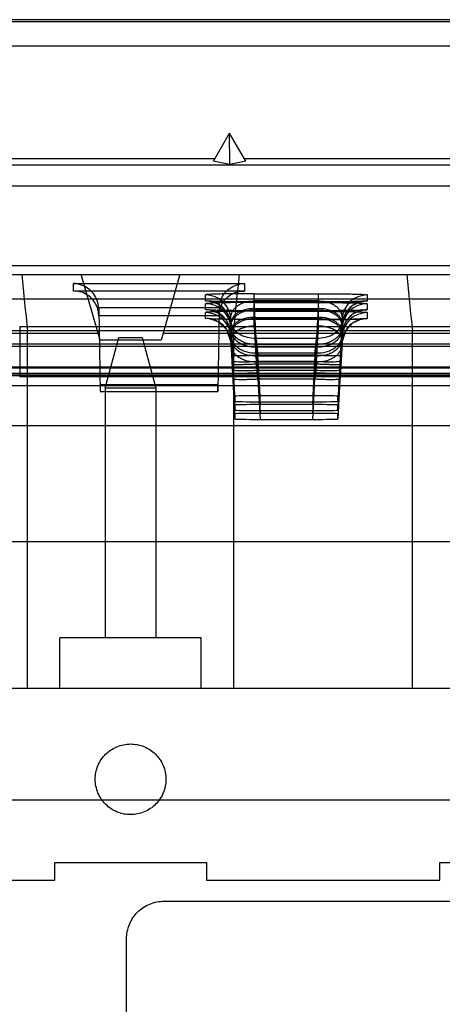
# Model space of a CAD drawing. Units: millimetres. Extents: x 13.2 to 109.2, y 37.1 to 133.1.
# Drawn here: x 29.1 to 37.5, y 113.6 to 133.1 of the extents above; entities that cross this region are included whole.
import ezdxf

# ---------------------------------------------------------------- set-up
doc = ezdxf.new("R2010")
doc.units = ezdxf.units.MM
doc.header["$LTSCALE"] = 11.138572
doc.layers.get('0').update_dxf_attribs({"linetype": 'CONTINUOUS'})

msp = doc.modelspace()

# ---------------------------------------------------------------- linework, layer by layer
at = {"color": 7}
for p, q in [((108.251, 133.124), (14.243, 133.124)), ((108.247, 133.085), (14.247, 133.085)), ((107.724, 132.597), (14.771, 132.597)), ((32.928, 130.322), (33.247, 130.874)), ((33.249, 130.254), (33.247, 130.874)), ((33.566, 130.322), (33.247, 130.874)), ((16.997, 130.374), (32.959, 130.374)), ((33.246, 130.254), (32.928, 130.322)), ((33.566, 130.322), (33.249, 130.254)), ((33.536, 130.374), (60.959, 130.374)), ((19.072, 130.249), (51.122, 130.249)), ((14.93, 129.832), (107.565, 129.832)), ((51.017, 128.248), (19.177, 128.248)), ((19.347, 128.077), (50.847, 128.077)), ((30.682, 126.777), (30.312, 128.077)), ((32.262, 128.077), (31.892, 126.777)), ((30.156, 127.75), (30.156, 127.898)), ((30.156, 127.898), (33.539, 127.898)), ((33.539, 127.75), (30.156, 127.75)), ((33.539, 127.898), (33.539, 127.75)), ((23.569, 127.593), (98.926, 127.593)), ((32.773, 127.557), (32.773, 127.673)), ((33.736, 127.554), (33.736, 127.697)), ((33.736, 127.697), (35.008, 127.697)), ((33.774, 126.816), (33.736, 127.554)), ((35.008, 127.554), (33.736, 127.554)), ((35.008, 127.554), (34.97, 126.816)), ((35.008, 127.554), (35.008, 127.697)), ((35.972, 127.673), (35.972, 127.557)), ((33.039, 127.416), (30.655, 127.416)), ((30.656, 127.398), (30.682, 125.76)), ((30.656, 127.268), (30.656, 127.398)), ((32.773, 127.383), (32.773, 127.498)), ((33.039, 127.398), (33.012, 125.76)), ((33.039, 127.398), (33.039, 127.268)), ((33.736, 127.379), (33.736, 127.533)), ((35.008, 127.533), (33.736, 127.533)), ((33.736, 127.522), (35.008, 127.522)), ((33.774, 126.642), (33.736, 127.402)), ((33.736, 127.402), (35.008, 127.402)), ((35.008, 127.379), (33.736, 127.379)), ((33.736, 127.205), (33.736, 127.358)), ((35.008, 127.358), (33.736, 127.358)), ((34.97, 126.642), (35.008, 127.402)), ((35.008, 127.379), (35.008, 127.533)), ((35.008, 127.205), (35.008, 127.358)), ((35.972, 127.498), (35.972, 127.383)), ((30.656, 127.268), (33.039, 127.268)), ((32.773, 127.208), (32.773, 127.323)), ((33.272, 127.083), (33.272, 127.199)), ((33.272, 127.199), (33.31, 126.469)), ((33.736, 127.348), (35.008, 127.348)), ((33.774, 126.467), (33.736, 127.227)), ((33.736, 127.227), (35.008, 127.227)), ((35.008, 127.205), (33.736, 127.205)), ((33.736, 127.052), (33.736, 127.184)), ((35.008, 127.184), (33.736, 127.184)), ((34.97, 126.467), (35.008, 127.227)), ((35.008, 127.052), (35.008, 127.184)), ((35.472, 127.199), (35.392, 125.565)), ((35.472, 127.199), (35.472, 127.083)), ((35.972, 127.323), (35.972, 127.208)), ((29.092, 127.047), (29.092, 126.047)), ((29.092, 127.047), (63.858, 127.047)), ((33.272, 127.083), (33.352, 125.565)), ((33.272, 126.909), (33.272, 127.024)), ((33.736, 127.052), (33.774, 126.342)), ((34.97, 126.342), (35.008, 127.052)), ((35.472, 127.083), (35.392, 125.39)), ((35.472, 127.024), (35.472, 126.909)), ((49.537, 126.958), (20.657, 126.958)), ((24.311, 126.915), (30.643, 126.915)), ((29.248, 119.877), (29.248, 126.958)), ((31.892, 126.777), (30.682, 126.777)), ((30.787, 125.827), (31.055, 126.827)), ((31.055, 126.827), (31.519, 126.827)), ((31.519, 126.827), (31.787, 125.827)), ((31.931, 126.915), (38.263, 126.915)), ((33.272, 126.908), (33.352, 125.39)), ((33.272, 126.734), (33.272, 126.85)), ((33.327, 126.958), (33.327, 119.877)), ((33.774, 126.816), (34.97, 126.816)), ((33.774, 126.816), (33.809, 126.477)), ((34.935, 126.477), (34.97, 126.816)), ((35.472, 126.909), (35.392, 125.216)), ((35.472, 126.85), (35.472, 126.734)), ((36.868, 119.877), (36.868, 126.958)), ((19.857, 126.704), (50.337, 126.704)), ((23.568, 126.656), (98.926, 126.656)), ((33.272, 126.734), (33.352, 125.216)), ((34.97, 126.691), (33.774, 126.691)), ((33.774, 126.642), (34.97, 126.642)), ((33.774, 126.642), (33.809, 126.303)), ((34.935, 126.303), (34.97, 126.642)), ((35.472, 126.734), (35.434, 126.017)), ((34.97, 126.516), (33.774, 126.516)), ((33.774, 126.467), (34.97, 126.467)), ((33.774, 126.467), (33.809, 126.128)), ((33.851, 125.675), (33.809, 126.477)), ((34.935, 126.477), (33.809, 126.477)), ((34.935, 126.477), (34.893, 125.675)), ((34.935, 126.128), (34.97, 126.467)), ((18.678, 126.248), (52.328, 126.248)), ((49.967, 126.222), (20.402, 126.222)), ((34.97, 126.342), (33.774, 126.342)), ((33.809, 126.357), (33.851, 125.5)), ((33.809, 126.357), (34.935, 126.357)), ((34.935, 126.303), (33.809, 126.303)), ((34.893, 125.5), (34.935, 126.357)), ((20.402, 126.091), (49.967, 126.091)), ((23.731, 126.124), (98.764, 126.124)), ((27.991, 126.077), (42.204, 126.077)), ((63.858, 126.047), (29.092, 126.047)), ((33.809, 126.183), (33.851, 125.326)), ((33.809, 126.183), (34.935, 126.183)), ((33.809, 126.008), (33.851, 125.207)), ((33.809, 126.008), (34.935, 126.008)), ((34.893, 125.326), (34.935, 126.183)), ((34.893, 125.207), (34.935, 126.008)), ((98.747, 125.874), (23.747, 125.874)), ((30.682, 125.889), (30.682, 125.76)), ((33.012, 125.889), (30.682, 125.889)), ((30.787, 125.827), (30.787, 120.877)), ((31.787, 125.827), (30.787, 125.827)), ((31.787, 125.827), (31.787, 120.877)), ((33.012, 125.76), (33.012, 125.889)), ((30.682, 125.76), (33.012, 125.76)), ((33.352, 125.666), (33.352, 125.565)), ((34.893, 125.675), (33.851, 125.675)), ((35.392, 125.565), (35.392, 125.666)), ((33.352, 125.491), (33.352, 125.39)), ((33.851, 125.556), (34.893, 125.556)), ((34.893, 125.5), (33.851, 125.5)), ((35.392, 125.39), (35.392, 125.491)), ((33.352, 125.317), (33.352, 125.216)), ((33.851, 125.382), (34.893, 125.382)), ((34.893, 125.326), (33.851, 125.326)), ((35.392, 125.216), (35.392, 125.317)), ((50.337, 125.077), (19.857, 125.077)), ((33.851, 125.207), (34.893, 125.207)), ((27.036, 122.786), (59.459, 122.786)), ((29.887, 119.877), (29.887, 120.877)), ((32.687, 120.877), (29.887, 120.877)), ((32.687, 119.877), (32.687, 120.877)), ((34.896, 119.877), (27.678, 119.877)), ((35.298, 119.877), (34.896, 119.877)), ((42.516, 119.877), (35.298, 119.877)), ((59.459, 117.663), (27.036, 117.663)), ((29.787, 116.077), (29.787, 116.427)), ((29.787, 116.427), (32.787, 116.427)), ((32.787, 116.427), (32.787, 116.077)), ((37.407, 116.077), (37.407, 116.427)), ((37.407, 116.427), (40.407, 116.427)), ((25.167, 116.077), (29.787, 116.077)), ((32.787, 116.077), (37.407, 116.077)), ((31.956, 115.665), (90.538, 115.665)), ((31.206, 59.443), (31.206, 114.915))]:
    msp.add_line(p, q, dxfattribs=at)
for points in [[(33.736, 127.533), (33.263, 127.536), (32.998, 127.542), (32.887, 127.546), (32.852, 127.549), (32.891, 127.542), (33.028, 127.487), (33.187, 127.337), (33.272, 127.084)], [(33.736, 127.358), (33.263, 127.362), (32.998, 127.367), (32.887, 127.372), (32.852, 127.374), (32.891, 127.367), (33.028, 127.312), (33.187, 127.163), (33.272, 126.909)], [(35.472, 127.084), (35.545, 127.317), (35.689, 127.469), (35.829, 127.535), (35.889, 127.548), (35.882, 127.548), (35.825, 127.545), (35.698, 127.54), (35.424, 127.535), (35.008, 127.533)], [(35.472, 126.909), (35.545, 127.143), (35.689, 127.295), (35.829, 127.361), (35.889, 127.374), (35.882, 127.373), (35.825, 127.37), (35.698, 127.366), (35.424, 127.361), (35.008, 127.358)], [(35.472, 127.199), (35.487, 127.295), (35.52, 127.386)], [(33.736, 127.184), (33.263, 127.187), (32.998, 127.193), (32.887, 127.197), (32.852, 127.2), (32.891, 127.193), (33.028, 127.138), (33.187, 126.988), (33.272, 126.735)], [(35.472, 126.735), (35.545, 126.968), (35.689, 127.12), (35.829, 127.186), (35.889, 127.199), (35.882, 127.199), (35.825, 127.196), (35.698, 127.191), (35.424, 127.186), (35.008, 127.184)], [(35.472, 127.024), (35.487, 127.12), (35.52, 127.211)], [(35.472, 126.85), (35.487, 126.946), (35.52, 127.037)]]:
    msp.add_lwpolyline(points, dxfattribs=at)
for centre, radius, start, end in [((231.978, 148.248), 203.846, 185.67875, 185.99508), ((-169.2, 148.228), 203.641, 354.00461, 354.32127), ((239.598, 148.248), 203.846, 185.67875, 185.99508), ((32.773, 127.173), 0.5, 3.005, 90.0042), ((32.773, 127.057), 0.5, 3.005, 90.0042), ((35.972, 127.173), 0.5, 89.9958, 176.9951), ((35.972, 127.057), 0.5, 89.9958, 176.995), ((32.773, 126.998), 0.5, 3.005, 90.0042), ((32.773, 126.883), 0.5, 3.005, 90.0042), ((35.972, 126.998), 0.5, 89.9958, 176.9951), ((35.972, 126.883), 0.5, 89.9958, 176.995), ((32.773, 126.823), 0.5, 3.005, 90.0042), ((32.773, 126.708), 0.5, 3.005, 90.0042), ((35.972, 126.823), 0.5, 89.9958, 176.9951), ((35.972, 126.708), 0.5, 89.9958, 176.995)]:
    msp.add_arc(centre, radius, start, end, dxfattribs=at)
for centre, major_axis, ratio, start_param, end_param in [((30.156, 127.389), (0, 0.5), 0.999238, -1.553343, -1.518436), ((33.539, 127.389), (0, 0.5), 0.999238, 1.518436, 1.553343), ((33.853, 125.666), (0.501, 0), 0.017452, 1.573536, 3.141593), ((34.892, 125.666), (0.501, 0), 0.017452, -0.000001, 1.568056), ((33.853, 125.565), (0.501, 0), 0.017452, 3.141592, 4.709649), ((33.853, 125.491), (0.501, 0), 0.017452, 1.573536, 3.141593), ((34.892, 125.565), (0.501, 0), 0.017452, -1.568056, 0.000001), ((34.892, 125.491), (0.501, 0), 0.017452, -0.000001, 1.568056), ((33.853, 125.39), (0.501, 0), 0.017452, 3.141592, 4.709649), ((33.853, 125.317), (0.501, 0), 0.017452, 1.573536, 3.141593), ((33.853, 125.216), (0.501, 0), 0.017452, 3.141592, 4.709649), ((34.892, 125.39), (0.501, 0), 0.017452, -1.568056, 0.000001), ((34.892, 125.317), (0.501, 0), 0.017452, -0.000001, 1.568056), ((34.892, 125.216), (0.501, 0), 0.017452, -1.568056, 0.000001)]:
    msp.add_ellipse(centre, major_axis=major_axis, ratio=ratio, start_param=start_param, end_param=end_param, dxfattribs=at)
for points, knots in [([(30.655, 127.416), (30.653, 127.464), (30.632, 127.566), (30.559, 127.7), (30.449, 127.806), (30.314, 127.878), (30.211, 127.897), (30.156, 127.898)], [0, 0, 0, 0, 0.19203, 0.401681, 0.595399, 0.784116, 1, 1, 1, 1]), ([(30.656, 127.268), (30.655, 127.317), (30.638, 127.419), (30.568, 127.555), (30.459, 127.663), (30.318, 127.735), (30.211, 127.751), (30.156, 127.75)], [0, 0, 0, 0, 0.193667, 0.392793, 0.5878, 0.785546, 1, 1, 1, 1]), ([(33.039, 127.416), (33.042, 127.464), (33.062, 127.566), (33.136, 127.7), (33.245, 127.806), (33.381, 127.878), (33.484, 127.897), (33.539, 127.898)], [0, 0, 0, 0, 0.192058, 0.401787, 0.595397, 0.784082, 1, 1, 1, 1]), ([(33.039, 127.268), (33.04, 127.317), (33.057, 127.419), (33.127, 127.555), (33.236, 127.664), (33.377, 127.735), (33.484, 127.751), (33.539, 127.75)], [0, 0, 0, 0, 0.193394, 0.393768, 0.58804, 0.785138, 1, 1, 1, 1]), ([(33.736, 127.697), (33.692, 127.697), (33.603, 127.697), (33.468, 127.696), (33.332, 127.695), (33.199, 127.693), (33.073, 127.691), (32.964, 127.686), (32.865, 127.687), (32.819, 127.674), (32.773, 127.68), (32.773, 127.673)], [0, 0, 0, 0, 0.137282, 0.278082, 0.420213, 0.559491, 0.691239, 0.810002, 0.908411, 0.975232, 1, 1, 1, 1]), ([(33.736, 127.533), (33.692, 127.533), (33.603, 127.533), (33.467, 127.534), (33.332, 127.535), (33.199, 127.537), (33.073, 127.539), (32.964, 127.544), (32.865, 127.543), (32.819, 127.556), (32.773, 127.549), (32.773, 127.557)], [0, 0, 0, 0, 0.137428, 0.278177, 0.420227, 0.559515, 0.691293, 0.810051, 0.908465, 0.975271, 1, 1, 1, 1]), ([(33.272, 127.199), (33.271, 127.222), (33.274, 127.268), (33.295, 127.333), (33.33, 127.392), (33.381, 127.443), (33.447, 127.488), (33.529, 127.524), (33.628, 127.55), (33.699, 127.553), (33.736, 127.554)], [0, 0, 0, 0, 0.106052, 0.208944, 0.311662, 0.418829, 0.533787, 0.676822, 0.828501, 1, 1, 1, 1]), ([(35.008, 127.697), (35.053, 127.697), (35.142, 127.697), (35.277, 127.696), (35.413, 127.695), (35.545, 127.693), (35.671, 127.691), (35.781, 127.686), (35.879, 127.687), (35.925, 127.674), (35.972, 127.68), (35.972, 127.673)], [0, 0, 0, 0, 0.137428, 0.278177, 0.420228, 0.559516, 0.691293, 0.810051, 0.908465, 0.975271, 1, 1, 1, 1]), ([(35.008, 127.533), (35.052, 127.533), (35.142, 127.533), (35.277, 127.534), (35.413, 127.535), (35.545, 127.537), (35.671, 127.539), (35.781, 127.544), (35.879, 127.543), (35.925, 127.556), (35.972, 127.549), (35.972, 127.557)], [0, 0, 0, 0, 0.137282, 0.278082, 0.420212, 0.559491, 0.691239, 0.810002, 0.90841, 0.975232, 1, 1, 1, 1]), ([(35.008, 127.554), (35.046, 127.553), (35.117, 127.55), (35.215, 127.524), (35.296, 127.488), (35.362, 127.444), (35.412, 127.395), (35.448, 127.336), (35.47, 127.27), (35.474, 127.223), (35.472, 127.199)], [0, 0, 0, 0, 0.173195, 0.323362, 0.464178, 0.577236, 0.683466, 0.786245, 0.890585, 1, 1, 1, 1]), ([(33.736, 127.522), (33.692, 127.522), (33.603, 127.522), (33.468, 127.522), (33.332, 127.52), (33.199, 127.518), (33.073, 127.516), (32.964, 127.512), (32.865, 127.512), (32.819, 127.5), (32.773, 127.506), (32.773, 127.498)], [0, 0, 0, 0, 0.137282, 0.278082, 0.420213, 0.559491, 0.691239, 0.810002, 0.908411, 0.975232, 1, 1, 1, 1]), ([(33.736, 127.358), (33.692, 127.358), (33.603, 127.358), (33.467, 127.359), (33.332, 127.36), (33.199, 127.362), (33.073, 127.364), (32.964, 127.369), (32.865, 127.368), (32.819, 127.381), (32.773, 127.375), (32.773, 127.383)], [0, 0, 0, 0, 0.137428, 0.278177, 0.420227, 0.559515, 0.691293, 0.810051, 0.908465, 0.975271, 1, 1, 1, 1]), ([(33.736, 127.402), (33.698, 127.401), (33.628, 127.399), (33.53, 127.375), (33.449, 127.343), (33.383, 127.304), (33.333, 127.26), (33.296, 127.207), (33.274, 127.148), (33.271, 127.105), (33.272, 127.083)], [0, 0, 0, 0, 0.180421, 0.335961, 0.480239, 0.594284, 0.699285, 0.79856, 0.897432, 1, 1, 1, 1]), ([(33.272, 127.024), (33.271, 127.047), (33.274, 127.093), (33.295, 127.159), (33.33, 127.218), (33.381, 127.268), (33.447, 127.313), (33.529, 127.35), (33.628, 127.376), (33.699, 127.379), (33.736, 127.379)], [0, 0, 0, 0, 0.106052, 0.208944, 0.311662, 0.418829, 0.533787, 0.676822, 0.828501, 1, 1, 1, 1]), ([(35.008, 127.522), (35.053, 127.522), (35.142, 127.522), (35.277, 127.522), (35.413, 127.52), (35.545, 127.518), (35.671, 127.516), (35.781, 127.512), (35.879, 127.512), (35.925, 127.5), (35.972, 127.506), (35.972, 127.498)], [0, 0, 0, 0, 0.137428, 0.278177, 0.420228, 0.559516, 0.691293, 0.810051, 0.908465, 0.975271, 1, 1, 1, 1]), ([(35.472, 127.083), (35.474, 127.104), (35.47, 127.146), (35.449, 127.205), (35.414, 127.258), (35.363, 127.303), (35.297, 127.343), (35.215, 127.375), (35.116, 127.399), (35.046, 127.401), (35.008, 127.402)], [0, 0, 0, 0, 0.099408, 0.196849, 0.295962, 0.401787, 0.517694, 0.66423, 0.821345, 1, 1, 1, 1]), ([(35.008, 127.358), (35.052, 127.358), (35.142, 127.358), (35.277, 127.359), (35.413, 127.36), (35.545, 127.362), (35.671, 127.364), (35.781, 127.369), (35.879, 127.368), (35.925, 127.381), (35.972, 127.375), (35.972, 127.383)], [0, 0, 0, 0, 0.137282, 0.278082, 0.420212, 0.559491, 0.691239, 0.810002, 0.90841, 0.975232, 1, 1, 1, 1]), ([(35.008, 127.379), (35.046, 127.379), (35.117, 127.376), (35.215, 127.349), (35.296, 127.314), (35.362, 127.27), (35.412, 127.22), (35.448, 127.161), (35.47, 127.095), (35.474, 127.048), (35.472, 127.024)], [0, 0, 0, 0, 0.173195, 0.323362, 0.464178, 0.577236, 0.683466, 0.786245, 0.890585, 1, 1, 1, 1]), ([(33.736, 127.348), (33.692, 127.348), (33.603, 127.348), (33.468, 127.347), (33.332, 127.346), (33.199, 127.344), (33.073, 127.342), (32.964, 127.337), (32.865, 127.338), (32.819, 127.325), (32.773, 127.331), (32.773, 127.323)], [0, 0, 0, 0, 0.137282, 0.278082, 0.420213, 0.559491, 0.691239, 0.810002, 0.908411, 0.975232, 1, 1, 1, 1]), ([(33.736, 127.184), (33.692, 127.184), (33.603, 127.184), (33.467, 127.185), (33.332, 127.186), (33.199, 127.188), (33.073, 127.19), (32.964, 127.194), (32.865, 127.194), (32.819, 127.207), (32.773, 127.2), (32.773, 127.208)], [0, 0, 0, 0, 0.137428, 0.278177, 0.420227, 0.559515, 0.691293, 0.810051, 0.908465, 0.975271, 1, 1, 1, 1]), ([(33.736, 127.227), (33.698, 127.227), (33.628, 127.224), (33.53, 127.201), (33.449, 127.169), (33.383, 127.13), (33.333, 127.085), (33.296, 127.033), (33.274, 126.973), (33.271, 126.93), (33.272, 126.909)], [0, 0, 0, 0, 0.180421, 0.335961, 0.480239, 0.594284, 0.699285, 0.79856, 0.897432, 1, 1, 1, 1]), ([(33.272, 126.85), (33.271, 126.873), (33.274, 126.919), (33.295, 126.984), (33.33, 127.043), (33.381, 127.094), (33.447, 127.138), (33.529, 127.175), (33.628, 127.201), (33.699, 127.204), (33.736, 127.205)], [0, 0, 0, 0, 0.106052, 0.208944, 0.311662, 0.418829, 0.533787, 0.676822, 0.828501, 1, 1, 1, 1]), ([(35.008, 127.348), (35.053, 127.348), (35.142, 127.348), (35.277, 127.347), (35.413, 127.346), (35.545, 127.344), (35.671, 127.342), (35.781, 127.337), (35.879, 127.338), (35.925, 127.325), (35.972, 127.331), (35.972, 127.323)], [0, 0, 0, 0, 0.137428, 0.278177, 0.420228, 0.559516, 0.691293, 0.810051, 0.908465, 0.975271, 1, 1, 1, 1]), ([(35.472, 126.909), (35.474, 126.93), (35.47, 126.971), (35.449, 127.03), (35.414, 127.083), (35.363, 127.129), (35.297, 127.168), (35.215, 127.201), (35.116, 127.224), (35.046, 127.227), (35.008, 127.227)], [0, 0, 0, 0, 0.099408, 0.196849, 0.295962, 0.401787, 0.517694, 0.66423, 0.821345, 1, 1, 1, 1]), ([(35.008, 127.184), (35.052, 127.184), (35.142, 127.184), (35.277, 127.185), (35.413, 127.186), (35.545, 127.188), (35.671, 127.19), (35.781, 127.194), (35.879, 127.194), (35.925, 127.207), (35.972, 127.2), (35.972, 127.208)], [0, 0, 0, 0, 0.137282, 0.278082, 0.420212, 0.559491, 0.691239, 0.810002, 0.90841, 0.975232, 1, 1, 1, 1]), ([(35.008, 127.205), (35.046, 127.204), (35.117, 127.201), (35.215, 127.175), (35.296, 127.139), (35.362, 127.095), (35.412, 127.045), (35.448, 126.987), (35.47, 126.921), (35.474, 126.873), (35.472, 126.85)], [0, 0, 0, 0, 0.173195, 0.323362, 0.464178, 0.577236, 0.683466, 0.786245, 0.890585, 1, 1, 1, 1]), ([(33.736, 127.052), (33.698, 127.052), (33.628, 127.05), (33.53, 127.026), (33.449, 126.994), (33.383, 126.955), (33.333, 126.911), (33.296, 126.858), (33.274, 126.798), (33.271, 126.756), (33.272, 126.734)], [0, 0, 0, 0, 0.180421, 0.335961, 0.480239, 0.594284, 0.699285, 0.79856, 0.897432, 1, 1, 1, 1]), ([(33.275, 127.147), (33.276, 127.125), (33.284, 127.081), (33.314, 127.016), (33.363, 126.956), (33.429, 126.903), (33.507, 126.862), (33.622, 126.824), (33.714, 126.815), (33.774, 126.816)], [0, 0, 0, 0, 0.098168, 0.204808, 0.322025, 0.449499, 0.585461, 0.7259, 1, 1, 1, 1]), ([(33.774, 126.691), (33.714, 126.69), (33.622, 126.699), (33.507, 126.739), (33.428, 126.782), (33.363, 126.836), (33.314, 126.898), (33.284, 126.965), (33.276, 127.011), (33.275, 127.033)], [0, 0, 0, 0, 0.270876, 0.410134, 0.545528, 0.673244, 0.791515, 0.89985, 1, 1, 1, 1]), ([(33.275, 126.972), (33.276, 126.951), (33.284, 126.906), (33.314, 126.842), (33.363, 126.781), (33.429, 126.729), (33.507, 126.688), (33.622, 126.65), (33.714, 126.64), (33.774, 126.642)], [0, 0, 0, 0, 0.098168, 0.204808, 0.322025, 0.449499, 0.585461, 0.7259, 1, 1, 1, 1]), ([(34.97, 126.816), (35.03, 126.815), (35.122, 126.824), (35.237, 126.862), (35.316, 126.903), (35.381, 126.956), (35.43, 127.016), (35.46, 127.081), (35.469, 127.125), (35.47, 127.147)], [0, 0, 0, 0, 0.2741, 0.414539, 0.550501, 0.677975, 0.795192, 0.901832, 1, 1, 1, 1]), ([(35.47, 127.033), (35.469, 127.011), (35.46, 126.965), (35.43, 126.898), (35.382, 126.836), (35.316, 126.782), (35.237, 126.739), (35.122, 126.699), (35.03, 126.69), (34.97, 126.691)], [0, 0, 0, 0, 0.10015, 0.208485, 0.326756, 0.454472, 0.589865, 0.729124, 1, 1, 1, 1]), ([(34.97, 126.642), (35.03, 126.64), (35.122, 126.65), (35.237, 126.688), (35.316, 126.729), (35.381, 126.781), (35.43, 126.842), (35.46, 126.906), (35.469, 126.951), (35.47, 126.972)], [0, 0, 0, 0, 0.2741, 0.414539, 0.550501, 0.677975, 0.795192, 0.901832, 1, 1, 1, 1]), ([(35.472, 126.734), (35.474, 126.755), (35.47, 126.797), (35.449, 126.856), (35.414, 126.909), (35.363, 126.954), (35.297, 126.994), (35.215, 127.026), (35.116, 127.05), (35.046, 127.052), (35.008, 127.052)], [0, 0, 0, 0, 0.099408, 0.196849, 0.295962, 0.401787, 0.517694, 0.66423, 0.821345, 1, 1, 1, 1]), ([(33.774, 126.516), (33.714, 126.515), (33.622, 126.525), (33.507, 126.564), (33.428, 126.607), (33.363, 126.662), (33.314, 126.724), (33.284, 126.791), (33.276, 126.837), (33.275, 126.859)], [0, 0, 0, 0, 0.270876, 0.410134, 0.545528, 0.673244, 0.791515, 0.89985, 1, 1, 1, 1]), ([(33.275, 126.798), (33.276, 126.776), (33.284, 126.732), (33.314, 126.667), (33.363, 126.607), (33.429, 126.554), (33.507, 126.513), (33.622, 126.475), (33.714, 126.466), (33.774, 126.467)], [0, 0, 0, 0, 0.098168, 0.204808, 0.322025, 0.449499, 0.585461, 0.7259, 1, 1, 1, 1]), ([(35.47, 126.859), (35.469, 126.837), (35.46, 126.791), (35.43, 126.724), (35.382, 126.662), (35.316, 126.607), (35.237, 126.564), (35.122, 126.525), (35.03, 126.515), (34.97, 126.516)], [0, 0, 0, 0, 0.10015, 0.208485, 0.326756, 0.454472, 0.589865, 0.729124, 1, 1, 1, 1]), ([(34.97, 126.467), (35.03, 126.466), (35.122, 126.475), (35.237, 126.513), (35.316, 126.554), (35.381, 126.607), (35.43, 126.667), (35.46, 126.732), (35.469, 126.776), (35.47, 126.798)], [0, 0, 0, 0, 0.2741, 0.414539, 0.550501, 0.677975, 0.795192, 0.901832, 1, 1, 1, 1]), ([(33.774, 126.342), (33.714, 126.34), (33.622, 126.35), (33.507, 126.39), (33.428, 126.432), (33.363, 126.487), (33.314, 126.549), (33.284, 126.616), (33.276, 126.662), (33.275, 126.684)], [0, 0, 0, 0, 0.270876, 0.410134, 0.545528, 0.673244, 0.791515, 0.89985, 1, 1, 1, 1]), ([(33.809, 126.357), (33.805, 126.399), (33.797, 126.477), (33.785, 126.589), (33.778, 126.659), (33.774, 126.691)], [0, 0, 0, 0, 0.372069, 0.707894, 1, 1, 1, 1]), ([(34.97, 126.691), (34.967, 126.659), (34.959, 126.59), (34.948, 126.478), (34.94, 126.399), (34.935, 126.357)], [0, 0, 0, 0, 0.288927, 0.622026, 1, 1, 1, 1]), ([(35.47, 126.684), (35.469, 126.662), (35.46, 126.616), (35.43, 126.549), (35.382, 126.487), (35.316, 126.432), (35.237, 126.39), (35.122, 126.35), (35.03, 126.34), (34.97, 126.342)], [0, 0, 0, 0, 0.10015, 0.208485, 0.326756, 0.454472, 0.589865, 0.729124, 1, 1, 1, 1]), ([(33.809, 126.477), (33.779, 126.476), (33.718, 126.473), (33.627, 126.469), (33.54, 126.466), (33.472, 126.464), (33.424, 126.463), (33.394, 126.463), (33.368, 126.463), (33.347, 126.464), (33.331, 126.465), (33.32, 126.466), (33.314, 126.467), (33.31, 126.468), (33.31, 126.469)], [0, 0, 0, 0, 0.181755, 0.367251, 0.545832, 0.705386, 0.774293, 0.834734, 0.886119, 0.927861, 0.959575, 0.981665, 0.994788, 1, 1, 1, 1]), ([(33.809, 126.183), (33.805, 126.224), (33.797, 126.303), (33.785, 126.414), (33.778, 126.484), (33.774, 126.516)], [0, 0, 0, 0, 0.372069, 0.707894, 1, 1, 1, 1]), ([(34.97, 126.516), (34.967, 126.484), (34.959, 126.415), (34.948, 126.304), (34.94, 126.225), (34.935, 126.183)], [0, 0, 0, 0, 0.288927, 0.622026, 1, 1, 1, 1]), ([(35.434, 126.469), (35.434, 126.468), (35.431, 126.467), (35.425, 126.466), (35.413, 126.465), (35.397, 126.464), (35.377, 126.463), (35.351, 126.463), (35.321, 126.463), (35.273, 126.464), (35.205, 126.466), (35.118, 126.469), (35.027, 126.473), (34.965, 126.476), (34.935, 126.477)], [0, 0, 0, 0, 0.005212, 0.018335, 0.040425, 0.072139, 0.113881, 0.165266, 0.225707, 0.294614, 0.454168, 0.632749, 0.818245, 1, 1, 1, 1]), ([(33.31, 126.366), (33.31, 126.365), (33.313, 126.362), (33.325, 126.358), (33.352, 126.354), (33.398, 126.351), (33.462, 126.349), (33.54, 126.348), (33.627, 126.35), (33.718, 126.353), (33.779, 126.356), (33.809, 126.357)], [0, 0, 0, 0, 0.007395, 0.021436, 0.075825, 0.168863, 0.297744, 0.456596, 0.63436, 0.819022, 1, 1, 1, 1]), ([(33.809, 126.303), (33.779, 126.301), (33.718, 126.298), (33.627, 126.294), (33.54, 126.291), (33.472, 126.29), (33.424, 126.289), (33.394, 126.289), (33.368, 126.289), (33.347, 126.289), (33.331, 126.29), (33.32, 126.291), (33.314, 126.292), (33.31, 126.293), (33.31, 126.294)], [0, 0, 0, 0, 0.181755, 0.367251, 0.545832, 0.705386, 0.774293, 0.834734, 0.886119, 0.927861, 0.959575, 0.981665, 0.994788, 1, 1, 1, 1]), ([(33.31, 126.191), (33.31, 126.19), (33.313, 126.187), (33.325, 126.183), (33.352, 126.179), (33.398, 126.176), (33.462, 126.174), (33.54, 126.174), (33.627, 126.175), (33.718, 126.178), (33.779, 126.181), (33.809, 126.183)], [0, 0, 0, 0, 0.007395, 0.021436, 0.075825, 0.168863, 0.297744, 0.456596, 0.63436, 0.819022, 1, 1, 1, 1]), ([(33.809, 126.008), (33.805, 126.05), (33.797, 126.128), (33.785, 126.24), (33.778, 126.309), (33.774, 126.342)], [0, 0, 0, 0, 0.372069, 0.707894, 1, 1, 1, 1]), ([(34.935, 126.357), (34.965, 126.356), (35.027, 126.353), (35.118, 126.35), (35.205, 126.348), (35.283, 126.349), (35.347, 126.351), (35.392, 126.354), (35.42, 126.358), (35.431, 126.362), (35.434, 126.365), (35.434, 126.366)], [0, 0, 0, 0, 0.180978, 0.36564, 0.543404, 0.702256, 0.831137, 0.924175, 0.978564, 0.992604, 1, 1, 1, 1]), ([(34.97, 126.342), (34.967, 126.31), (34.959, 126.241), (34.948, 126.129), (34.94, 126.05), (34.935, 126.008)], [0, 0, 0, 0, 0.288927, 0.622026, 1, 1, 1, 1]), ([(35.434, 126.294), (35.434, 126.293), (35.431, 126.292), (35.425, 126.291), (35.413, 126.29), (35.397, 126.289), (35.377, 126.289), (35.351, 126.289), (35.321, 126.289), (35.273, 126.29), (35.205, 126.291), (35.118, 126.294), (35.027, 126.298), (34.965, 126.301), (34.935, 126.303)], [0, 0, 0, 0, 0.005212, 0.018335, 0.040425, 0.072139, 0.113881, 0.165266, 0.225707, 0.294614, 0.454168, 0.632749, 0.818245, 1, 1, 1, 1]), ([(34.935, 126.183), (34.965, 126.181), (35.027, 126.178), (35.118, 126.175), (35.205, 126.174), (35.283, 126.174), (35.347, 126.176), (35.392, 126.179), (35.42, 126.183), (35.431, 126.187), (35.434, 126.19), (35.434, 126.191)], [0, 0, 0, 0, 0.180978, 0.36564, 0.543404, 0.702256, 0.831137, 0.924175, 0.978564, 0.992604, 1, 1, 1, 1]), ([(33.809, 126.128), (33.779, 126.127), (33.718, 126.124), (33.627, 126.12), (33.54, 126.117), (33.472, 126.115), (33.424, 126.114), (33.394, 126.114), (33.368, 126.114), (33.347, 126.115), (33.331, 126.115), (33.32, 126.116), (33.314, 126.117), (33.31, 126.119), (33.31, 126.119)], [0, 0, 0, 0, 0.181755, 0.367251, 0.545832, 0.705386, 0.774293, 0.834734, 0.886119, 0.927861, 0.959575, 0.981665, 0.994788, 1, 1, 1, 1]), ([(33.31, 126.017), (33.31, 126.016), (33.313, 126.013), (33.325, 126.009), (33.352, 126.005), (33.398, 126.001), (33.462, 125.999), (33.54, 125.999), (33.627, 126.001), (33.718, 126.004), (33.779, 126.007), (33.809, 126.008)], [0, 0, 0, 0, 0.007395, 0.021436, 0.075825, 0.168863, 0.297744, 0.456596, 0.63436, 0.819022, 1, 1, 1, 1]), ([(35.434, 126.119), (35.434, 126.119), (35.431, 126.117), (35.425, 126.116), (35.413, 126.115), (35.397, 126.115), (35.377, 126.114), (35.351, 126.114), (35.321, 126.114), (35.273, 126.115), (35.205, 126.117), (35.118, 126.12), (35.027, 126.124), (34.965, 126.127), (34.935, 126.128)], [0, 0, 0, 0, 0.005212, 0.018335, 0.040425, 0.072139, 0.113881, 0.165266, 0.225707, 0.294614, 0.454168, 0.632749, 0.818245, 1, 1, 1, 1]), ([(34.935, 126.008), (34.965, 126.007), (35.027, 126.004), (35.118, 126.001), (35.205, 125.999), (35.283, 125.999), (35.347, 126.001), (35.392, 126.005), (35.42, 126.009), (35.431, 126.013), (35.434, 126.016), (35.434, 126.017)], [0, 0, 0, 0, 0.180978, 0.36564, 0.543404, 0.702256, 0.831137, 0.924175, 0.978564, 0.992604, 1, 1, 1, 1]), ([(30.587, 118.077), (30.589, 118.169), (30.623, 118.353), (30.78, 118.585), (31.011, 118.74), (31.284, 118.796), (31.559, 118.742), (31.792, 118.588), (31.951, 118.355), (31.986, 118.169), (31.987, 118.077)], [0, 0, 0, 0, 0.125687, 0.250058, 0.373891, 0.498772, 0.623557, 0.74802, 0.873654, 1, 1, 1, 1]), ([(31.987, 118.077), (31.986, 117.986), (31.951, 117.802), (31.795, 117.57), (31.564, 117.415), (31.29, 117.359), (31.016, 117.413), (30.782, 117.567), (30.624, 117.8), (30.589, 117.985), (30.587, 118.077)], [0, 0, 0, 0, 0.125687, 0.250058, 0.373891, 0.498772, 0.623557, 0.74802, 0.873654, 1, 1, 1, 1]), ([(31.206, 114.915), (31.208, 115.014), (31.245, 115.211), (31.413, 115.459), (31.66, 115.627), (31.858, 115.663), (31.956, 115.665)], [0, 0, 0, 0, 0.252018, 0.5, 0.747982, 1, 1, 1, 1])]:
    msp.add_open_spline(points, degree=3, knots=knots, dxfattribs=at)

doc.saveas('drawing.dxf')
